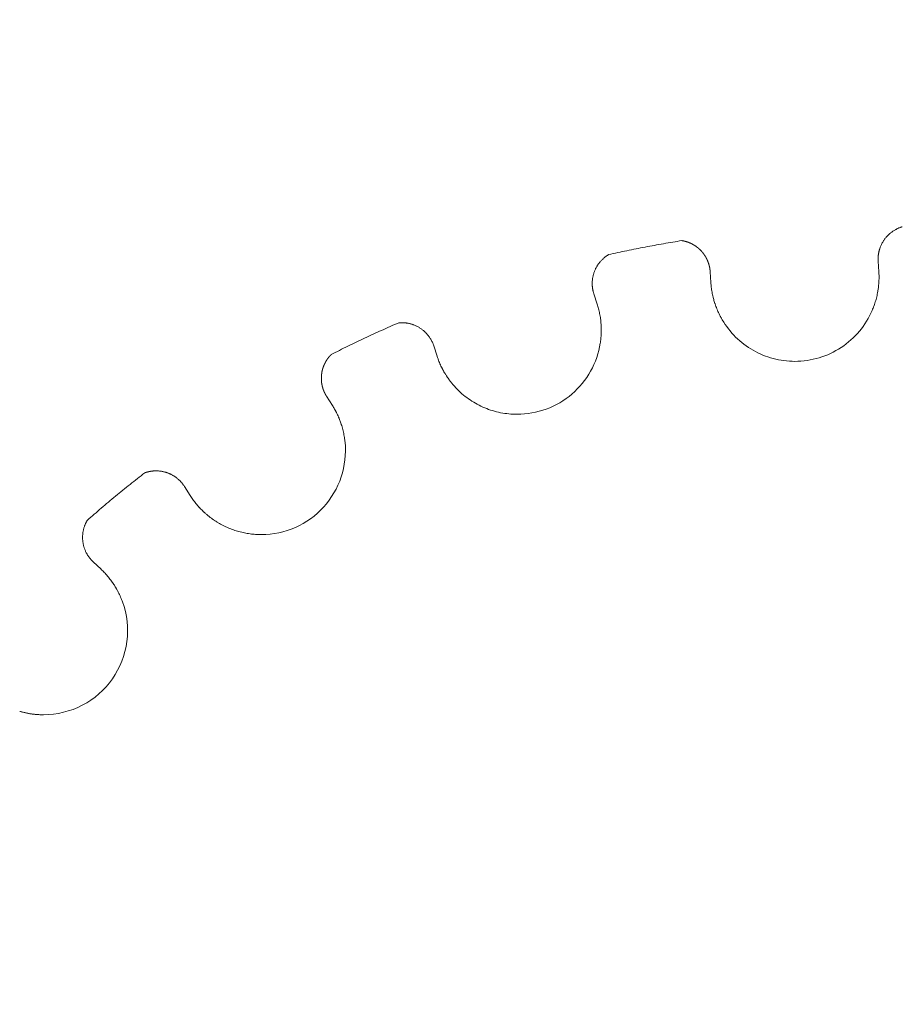
# Model space of a CAD drawing. Units: millimetres. Extents: x 1343 to 3292, y -766 to 1919.
# Drawn here: x 2134 to 2160, y 630 to 659 of the extents above; entities that cross this region are included whole.
import ezdxf

# ---------------------------------------------------------------- set-up
doc = ezdxf.new("R2010")
doc.units = ezdxf.units.MM
doc.header["$LTSCALE"] = 50.8
doc.layers.get('0').update_dxf_attribs({"lineweight": 0})
doc.layers.add('MD_Visible', color=7, linetype='Continuous', lineweight=0)

# ---------------------------------------------------------------- blocks, each defined once
blk = doc.blocks.new('グループ-1')
at = {"layer": 'MD_Visible', "color": 0, "lineweight": 0}
for p, q in [((-84.224, 69.635), (-84.244, 69.954)), ((-89.234, 69.64), (-89.214, 69.322)), ((-92.59, 68.678), (-92.688, 68.981)), ((-97.444, 67.436), (-97.345, 67.132)), ((-100.455, 65.669), (-100.626, 65.939)), ((-104.847, 63.26), (-104.676, 62.99)), ((-107.324, 60.799), (-107.557, 61.018))]:
    blk.add_line(p, q, dxfattribs=at)
at = {"layer": 'MD_Visible', "color": 0, "lineweight": 0, "flags": 128}
for points in [[(-83.528, 70.976), (-83.528, 70.976, 0.004294), (-83.541, 70.972, 0.004747), (-83.555, 70.968), (-83.558, 70.967, 0.00613), (-83.579, 70.96), (-83.582, 70.959, 0.008032), (-83.609, 70.949), (-83.611, 70.948, 0.007971), (-83.641, 70.936), (-83.644, 70.934, 0.008881), (-83.671, 70.922, 0.006417), (-83.699, 70.908), (-83.7, 70.908, 0.010776), (-83.729, 70.892), (-83.733, 70.89, 0.010255), (-83.769, 70.869), (-83.769, 70.869, 0.010478), (-83.804, 70.846), (-83.805, 70.846, 0.010778), (-83.84, 70.821), (-83.841, 70.821, 0.011145), (-83.876, 70.793), (-83.88, 70.79, 0.011574), (-83.907, 70.767), (-83.909, 70.765, 0.005953), (-83.931, 70.745, 0.009171), (-83.952, 70.724), (-83.959, 70.718, 0.011906), (-83.984, 70.691, 0.006118), (-84.008, 70.664), (-84.009, 70.664, 0.012569), (-84.032, 70.635), (-84.032, 70.635, 0.006435), (-84.055, 70.604), (-84.055, 70.604, 0.013122), (-84.077, 70.573), (-84.077, 70.572, 0.00668), (-84.098, 70.54), (-84.099, 70.539, 0.013529), (-84.119, 70.505), (-84.123, 70.498, 0.013695), (-84.146, 70.451), (-84.149, 70.445, 0.012021), (-84.165, 70.41, 0.006836), (-84.18, 70.374), (-84.181, 70.372, 0.01428), (-84.195, 70.331), (-84.197, 70.324, 0.0074), (-84.206, 70.296, 0.007544), (-84.214, 70.267), (-84.214, 70.267, 0.007689), (-84.221, 70.238), (-84.221, 70.237, 0.00782), (-84.228, 70.208), (-84.228, 70.207, 0.007937), (-84.233, 70.177), (-84.233, 70.177, 0.008039), (-84.238, 70.146), (-84.238, 70.146, 0.008124), (-84.241, 70.114), (-84.241, 70.114, 0.00819), (-84.244, 70.082), (-84.244, 70.082, 0.008239), (-84.245, 70.05), (-84.245, 70.049, 0.008293), (-84.246, 70.016), (-84.246, 70.016, 0.014992), (-84.244, 69.954, 0.014992)], [(-92.249, 70.149, 0.004283), (-92.261, 70.142), (-92.261, 70.142, 0.004777), (-92.273, 70.135), (-92.276, 70.133, 0.006179), (-92.295, 70.121), (-92.297, 70.119, 0.008101), (-92.321, 70.102), (-92.323, 70.101, 0.008048), (-92.349, 70.081), (-92.352, 70.079, 0.008984), (-92.375, 70.06, 0.006177), (-92.398, 70.041), (-92.4, 70.039, 0.011506), (-92.425, 70.016), (-92.428, 70.013, 0.010356), (-92.458, 69.983, 0.01059), (-92.487, 69.952), (-92.487, 69.951, 0.010903), (-92.516, 69.918), (-92.516, 69.917, 0.011282), (-92.544, 69.882), (-92.547, 69.877, 0.011724), (-92.567, 69.848), (-92.569, 69.845, 0.006044), (-92.585, 69.821, 0.008469), (-92.6, 69.796), (-92.602, 69.792, 0.011249), (-92.622, 69.757), (-92.626, 69.749, 0.012473), (-92.643, 69.715, 0.006394), (-92.658, 69.68), (-92.658, 69.68, 0.013074), (-92.673, 69.644), (-92.673, 69.644, 0.006668), (-92.686, 69.608), (-92.686, 69.607, 0.013542), (-92.698, 69.569), (-92.7, 69.56, 0.013738), (-92.712, 69.513), (-92.713, 69.507, 0.010386), (-92.721, 69.471, 0.007773), (-92.727, 69.435), (-92.727, 69.43, 0.014047), (-92.733, 69.386, 0.007286), (-92.736, 69.343), (-92.736, 69.342, 0.015077), (-92.737, 69.298), (-92.737, 69.29, 0.007769), (-92.737, 69.259, 0.007893), (-92.736, 69.229), (-92.736, 69.229, 0.00801), (-92.733, 69.198), (-92.733, 69.197, 0.008112), (-92.73, 69.166), (-92.73, 69.166, 0.008197), (-92.725, 69.134), (-92.725, 69.134, 0.008263), (-92.72, 69.102), (-92.72, 69.102, 0.008332), (-92.713, 69.07), (-92.711, 69.063, 0.014585), (-92.7, 69.019), (-92.698, 69.012, 0.007806), (-92.688, 68.981, 0.007806)], [(-84.421, 68.493, 0.006687), (-84.395, 68.557), (-84.394, 68.559, 0.008048), (-84.368, 68.626), (-84.367, 68.63, 0.007914), (-84.341, 68.706), (-84.341, 68.706, 0.007834), (-84.318, 68.782), (-84.318, 68.782, 0.007806), (-84.297, 68.859), (-84.297, 68.859, 0.007831), (-84.278, 68.936), (-84.278, 68.936, 0.007922), (-84.262, 69.013), (-84.261, 69.022, 0.008022), (-84.251, 69.08), (-84.251, 69.08, 0.003945), (-84.242, 69.137, 0.007744), (-84.235, 69.195), (-84.234, 69.204, 0.007594), (-84.227, 69.28), (-84.227, 69.281, 0.007481), (-84.222, 69.356), (-84.222, 69.356, 0.007405), (-84.219, 69.431), (-84.219, 69.435, 0.007371), (-84.219, 69.502), (-84.219, 69.504, 0.005988), (-84.22, 69.567, 0.006947), (-84.223, 69.631), (-84.223, 69.633), (-84.224, 69.635)], [(-89.214, 69.322), (-89.214, 69.321, 0.006735), (-89.208, 69.25, 0.007305), (-89.201, 69.18), (-89.201, 69.179, 0.007422), (-89.191, 69.106), (-89.191, 69.105, 0.007526), (-89.179, 69.032), (-89.178, 69.032, 0.007613), (-89.164, 68.958), (-89.164, 68.957, 0.007684), (-89.147, 68.883), (-89.145, 68.876, 0.007735), (-89.129, 68.815, 0.004851), (-89.111, 68.754), (-89.111, 68.754, 0.007861), (-89.092, 68.693), (-89.09, 68.686, 0.007903), (-89.063, 68.611), (-89.063, 68.611, 0.007938), (-89.035, 68.537), (-89.035, 68.537, 0.007969), (-89.004, 68.464), (-89.004, 68.464, 0.007994), (-88.97, 68.392), (-88.97, 68.392, 0.008012), (-88.934, 68.32), (-88.93, 68.311, 0.008023), (-88.901, 68.258), (-88.896, 68.25, 0.004013), (-88.876, 68.215), (-88.874, 68.212)], [(-92.497, 67.521), (-92.495, 67.534, 0.012049), (-92.482, 67.634), (-92.481, 67.644, 0.008013), (-92.474, 67.723), (-92.474, 67.723, 0.00799), (-92.469, 67.803), (-92.469, 67.803, 0.007965), (-92.467, 67.882), (-92.467, 67.882, 0.007936), (-92.468, 67.962), (-92.468, 67.962, 0.007904), (-92.471, 68.041), (-92.471, 68.048, 0.007863), (-92.476, 68.112), (-92.476, 68.112, 0.004851), (-92.482, 68.175, 0.007735), (-92.489, 68.238), (-92.49, 68.245, 0.007683), (-92.502, 68.321), (-92.502, 68.321, 0.007613), (-92.516, 68.395), (-92.516, 68.395, 0.007526), (-92.531, 68.468), (-92.532, 68.468, 0.007423), (-92.549, 68.54), (-92.55, 68.541, 0.007305), (-92.568, 68.609), (-92.569, 68.611, 0.006728), (-92.589, 68.675), (-92.59, 68.678)], [(-98.395, 68.127), (-98.395, 68.127, 0.025406), (-98.485, 68.123, 0.025406)], [(-97.444, 67.436), (-97.445, 67.439, 0.014457), (-97.464, 67.492), (-97.464, 67.494, 0.013539), (-97.485, 67.543), (-97.485, 67.543, 0.013387), (-97.508, 67.59), (-97.508, 67.591, 0.013151), (-97.533, 67.635), (-97.533, 67.636, 0.012833), (-97.56, 67.678), (-97.56, 67.679, 0.012457), (-97.588, 67.719, 0.011967), (-97.618, 67.758), (-97.619, 67.758, 0.012334), (-97.651, 67.795), (-97.652, 67.796, 0.011587), (-97.683, 67.83), (-97.684, 67.83, 0.011488), (-97.716, 67.862), (-97.716, 67.862, 0.011329), (-97.749, 67.891), (-97.75, 67.892, 0.011112), (-97.783, 67.919), (-97.784, 67.919, 0.010843), (-97.818, 67.944), (-97.818, 67.944, 0.010523), (-97.853, 67.968), (-97.853, 67.968, 0.01017), (-97.889, 67.99), (-97.889, 67.99, 0.010332), (-97.924, 68.01), (-97.925, 68.01, 0.010077), (-97.96, 68.028), (-97.96, 68.028, 0.009842), (-97.996, 68.044), (-97.996, 68.044, 0.00963), (-98.032, 68.059), (-98.032, 68.059, 0.009447), (-98.068, 68.072), (-98.068, 68.072, 0.009295), (-98.103, 68.084, 0.009157), (-98.139, 68.094), (-98.141, 68.094, 0.0116), (-98.18, 68.104), (-98.182, 68.104, 0.008819), (-98.216, 68.111), (-98.216, 68.111, 0.008299), (-98.249, 68.116), (-98.25, 68.116, 0.007879), (-98.282, 68.121), (-98.282, 68.121, 0.007554), (-98.313, 68.124), (-98.314, 68.124, 0.007327), (-98.343, 68.126), (-98.345, 68.126, 0.007218), (-98.37, 68.127), (-98.372, 68.127, 0.005893), (-98.394, 68.127), (-98.395, 68.127)], [(-97.345, 67.132), (-97.343, 67.126, 0.009216), (-97.316, 67.049), (-97.315, 67.045, 0.007319), (-97.288, 66.976, 0.007336), (-97.26, 66.908), (-97.259, 66.907, 0.007399), (-97.228, 66.839), (-97.228, 66.839, 0.007511), (-97.195, 66.771), (-97.195, 66.77, 0.007668), (-97.159, 66.702), (-97.155, 66.696, 0.007882), (-97.124, 66.641, 0.005065), (-97.092, 66.587), (-97.089, 66.583, 0.009945), (-97.049, 66.521), (-97.042, 66.511, 0.007847), (-96.997, 66.446, 0.007818), (-96.95, 66.382), (-96.95, 66.382, 0.007839), (-96.9, 66.319), (-96.9, 66.319, 0.007914), (-96.848, 66.258), (-96.847, 66.257, 0.008043), (-96.795, 66.199), (-96.794, 66.199, 0.007709), (-96.742, 66.144), (-96.74, 66.143)], [(-100.077, 64.572, 0.006689), (-100.085, 64.642), (-100.085, 64.643, 0.008048), (-100.095, 64.715), (-100.096, 64.719, 0.00791), (-100.11, 64.798), (-100.11, 64.798, 0.007833), (-100.126, 64.876), (-100.126, 64.876, 0.007805), (-100.145, 64.953), (-100.145, 64.954, 0.007831), (-100.165, 65.03), (-100.166, 65.03, 0.007923), (-100.189, 65.105), (-100.192, 65.114, 0.008024), (-100.211, 65.169), (-100.211, 65.169, 0.003944), (-100.231, 65.224, 0.007743), (-100.252, 65.277), (-100.256, 65.286, 0.007593), (-100.286, 65.356), (-100.286, 65.357, 0.007481), (-100.318, 65.425), (-100.318, 65.425, 0.007405), (-100.352, 65.492), (-100.354, 65.496, 0.007371), (-100.386, 65.554), (-100.387, 65.556, 0.005988), (-100.419, 65.611, 0.006946), (-100.452, 65.665), (-100.453, 65.667), (-100.455, 65.669)], [(-104.847, 63.26), (-104.848, 63.261, 0.010116), (-104.87, 63.294), (-104.871, 63.295, 0.009471), (-104.893, 63.325), (-104.893, 63.326, 0.009391), (-104.916, 63.355), (-104.916, 63.355, 0.009276), (-104.939, 63.383), (-104.94, 63.383, 0.009126), (-104.964, 63.409), (-104.964, 63.41, 0.008943), (-104.988, 63.435), (-104.989, 63.435, 0.00873), (-105.014, 63.459, 0.008489), (-105.04, 63.482), (-105.043, 63.485, 0.013337), (-105.077, 63.513), (-105.081, 63.516, 0.008363), (-105.108, 63.536), (-105.108, 63.536, 0.008233), (-105.135, 63.554), (-105.135, 63.555, 0.008109), (-105.162, 63.572), (-105.162, 63.572, 0.007994), (-105.19, 63.589, 0.007884), (-105.217, 63.604), (-105.221, 63.606, 0.011916), (-105.256, 63.624), (-105.261, 63.626, 0.008611), (-105.29, 63.64), (-105.291, 63.64, 0.007549), (-105.318, 63.652), (-105.318, 63.652, 0.007448), (-105.346, 63.662), (-105.346, 63.662, 0.007346), (-105.374, 63.672, 0.007249), (-105.401, 63.681), (-105.408, 63.683, 0.014181), (-105.449, 63.694), (-105.45, 63.694, 0.006945), (-105.49, 63.703, 0.013611), (-105.531, 63.711), (-105.538, 63.712, 0.01328), (-105.59, 63.719), (-105.592, 63.719, 0.013012), (-105.642, 63.723), (-105.643, 63.723, 0.012037), (-105.69, 63.724), (-105.692, 63.724)], [(-104.676, 62.99), (-104.676, 62.989, 0.006736), (-104.637, 62.93, 0.007306), (-104.597, 62.872), (-104.596, 62.871, 0.007423), (-104.552, 62.812), (-104.552, 62.812, 0.007526), (-104.506, 62.753), (-104.506, 62.753, 0.007613), (-104.457, 62.695), (-104.457, 62.695, 0.007683), (-104.406, 62.638), (-104.401, 62.633, 0.007733), (-104.358, 62.587, 0.004851), (-104.313, 62.542), (-104.313, 62.542, 0.007865), (-104.267, 62.498), (-104.261, 62.493, 0.007903), (-104.202, 62.44), (-104.202, 62.44, 0.007936), (-104.141, 62.389), (-104.141, 62.389, 0.007966), (-104.079, 62.34), (-104.079, 62.34, 0.007991), (-104.015, 62.293), (-104.015, 62.293, 0.008011), (-103.949, 62.247), (-103.941, 62.242, 0.008025), (-103.89, 62.209), (-103.881, 62.204, 0.004016), (-103.847, 62.183), (-103.845, 62.182)], [(-107.735, 62.253), (-107.736, 62.252, 0.004691), (-107.744, 62.238, 0.004991), (-107.751, 62.224), (-107.753, 62.221, 0.004542), (-107.761, 62.207, 0.003368), (-107.768, 62.192), (-107.769, 62.19, 0.007673), (-107.779, 62.17), (-107.783, 62.16, 0.012851), (-107.799, 62.122), (-107.8, 62.121, 0.007662), (-107.813, 62.086, 0.011499), (-107.825, 62.051), (-107.826, 62.047, 0.010344), (-107.838, 62.007, 0.010578), (-107.848, 61.966), (-107.848, 61.965, 0.010891), (-107.857, 61.922), (-107.857, 61.922, 0.011269), (-107.864, 61.877), (-107.865, 61.871, 0.011711), (-107.869, 61.836), (-107.869, 61.833, 0.006037), (-107.871, 61.804, 0.008459), (-107.872, 61.776), (-107.872, 61.77, 0.011238), (-107.872, 61.73), (-107.872, 61.721, 0.012459), (-107.871, 61.684, 0.006387), (-107.868, 61.646), (-107.868, 61.646, 0.013057), (-107.863, 61.607), (-107.863, 61.607, 0.006659), (-107.857, 61.569), (-107.857, 61.568, 0.013523), (-107.849, 61.53), (-107.847, 61.52, 0.013719), (-107.834, 61.473), (-107.833, 61.469, 0.010375), (-107.822, 61.432, 0.008643), (-107.809, 61.395), (-107.807, 61.39, 0.014277), (-107.79, 61.349, 0.007348), (-107.772, 61.309), (-107.772, 61.309, 0.015112), (-107.751, 61.269), (-107.747, 61.262, 0.007756), (-107.732, 61.236, 0.007872), (-107.716, 61.209), (-107.716, 61.209, 0.007986), (-107.699, 61.183), (-107.698, 61.183, 0.00809), (-107.68, 61.157), (-107.68, 61.157, 0.008183), (-107.661, 61.131), (-107.661, 61.131, 0.008264), (-107.64, 61.106), (-107.64, 61.106, 0.008331), (-107.618, 61.081), (-107.618, 61.08, 0.008396), (-107.595, 61.056), (-107.595, 61.056, 0.013163), (-107.557, 61.018, 0.013163)], [(-106.686, 59.831, 0.007199), (-106.713, 59.901, 0.008037), (-106.742, 59.97), (-106.743, 59.973, 0.007908), (-106.776, 60.046), (-106.776, 60.046, 0.00783), (-106.811, 60.117), (-106.811, 60.117, 0.007804), (-106.848, 60.187), (-106.851, 60.192, 0.007839), (-106.885, 60.252), (-106.89, 60.26, 0.005936), (-106.916, 60.302, 0.004017), (-106.942, 60.344), (-106.947, 60.35, 0.009447), (-106.983, 60.405), (-106.991, 60.416, 0.007738), (-107.036, 60.478), (-107.037, 60.478, 0.007593), (-107.083, 60.538), (-107.083, 60.539, 0.007481), (-107.132, 60.597), (-107.132, 60.597, 0.007405), (-107.181, 60.653), (-107.184, 60.656, 0.007371), (-107.229, 60.705), (-107.23, 60.706, 0.005988), (-107.275, 60.752, 0.006946), (-107.321, 60.796), (-107.323, 60.798), (-107.324, 60.799)]]:
    blk.add_lwpolyline(points, format="xyb", dxfattribs=at)
at = {"layer": 'MD_Visible', "color": 0, "lineweight": 0}
for points in [[(-90.072, 70.565, 0), (-90.14, 70.554, 0), (-90.209, 70.543, 0), (-90.277, 70.532, 0), (-90.346, 70.52, 0), (-90.414, 70.509, 0), (-90.482, 70.497, 0), (-90.55, 70.486, 0), (-90.619, 70.474, 0), (-90.687, 70.462, 0), (-90.755, 70.45, 0), (-90.823, 70.437, 0), (-90.891, 70.425, 0), (-90.96, 70.413, 0), (-91.028, 70.4, 0), (-91.096, 70.387, 0), (-91.164, 70.374, 0), (-91.232, 70.361, 0), (-91.3, 70.348, 0), (-91.368, 70.335, 0), (-91.436, 70.321, 0), (-91.504, 70.308, 0), (-91.572, 70.294, 0), (-91.64, 70.28, 0), (-91.707, 70.266, 0), (-91.775, 70.252, 0), (-91.843, 70.238, 0), (-91.911, 70.223, 0), (-91.979, 70.209, 0), (-92.046, 70.194, 0), (-92.114, 70.179, 0), (-92.182, 70.164, 0), (-92.249, 70.149, 0)], [(-86.719, 66.978, 0), (-86.628, 66.98, 0), (-86.537, 66.985, 0), (-86.446, 66.993, 0), (-86.356, 67.005, 0), (-86.266, 67.02, 0), (-86.177, 67.038, 0), (-86.088, 67.059, 0), (-86, 67.084, 0), (-85.914, 67.112, 0), (-85.828, 67.142, 0), (-85.744, 67.176, 0), (-85.66, 67.213, 0), (-85.579, 67.254, 0), (-85.498, 67.296, 0), (-85.42, 67.342, 0), (-85.343, 67.391, 0), (-85.268, 67.443, 0), (-85.195, 67.497, 0), (-85.123, 67.554, 0), (-85.054, 67.613, 0), (-84.988, 67.675, 0), (-84.923, 67.739, 0), (-84.861, 67.806, 0), (-84.801, 67.874, 0), (-84.744, 67.945, 0), (-84.69, 68.018, 0), (-84.638, 68.093, 0), (-84.589, 68.17, 0), (-84.542, 68.248, 0), (-84.499, 68.328, 0), (-84.459, 68.41, 0), (-84.421, 68.493, 0)], [(-88.874, 68.212, 0), (-88.832, 68.143, 0), (-88.788, 68.075, 0), (-88.741, 68.009, 0), (-88.692, 67.944, 0), (-88.641, 67.88, 0), (-88.588, 67.819, 0), (-88.533, 67.759, 0), (-88.477, 67.701, 0), (-88.418, 67.645, 0), (-88.357, 67.591, 0), (-88.295, 67.538, 0), (-88.231, 67.488, 0), (-88.166, 67.44, 0), (-88.099, 67.394, 0), (-88.03, 67.35, 0), (-87.961, 67.309, 0), (-87.889, 67.27, 0), (-87.817, 67.233, 0), (-87.744, 67.198, 0), (-87.669, 67.166, 0), (-87.593, 67.136, 0), (-87.517, 67.109, 0), (-87.439, 67.085, 0), (-87.361, 67.062, 0), (-87.282, 67.043, 0), (-87.203, 67.026, 0), (-87.123, 67.011, 0), (-87.043, 67, 0), (-86.962, 66.99, 0), (-86.881, 66.984, 0), (-86.8, 66.98, 0), (-86.719, 66.978, 0)], [(-98.485, 68.123, 0), (-98.549, 68.095, 0), (-98.612, 68.068, 0), (-98.676, 68.04, 0), (-98.739, 68.012, 0), (-98.803, 67.984, 0), (-98.866, 67.956, 0), (-98.929, 67.928, 0), (-98.992, 67.899, 0), (-99.055, 67.871, 0), (-99.118, 67.842, 0), (-99.181, 67.813, 0), (-99.244, 67.784, 0), (-99.307, 67.755, 0), (-99.37, 67.726, 0), (-99.433, 67.697, 0), (-99.496, 67.667, 0), (-99.558, 67.638, 0), (-99.621, 67.608, 0), (-99.683, 67.578, 0), (-99.746, 67.548, 0), (-99.808, 67.518, 0), (-99.871, 67.488, 0), (-99.933, 67.458, 0), (-99.995, 67.427, 0), (-100.057, 67.397, 0), (-100.119, 67.366, 0), (-100.182, 67.335, 0), (-100.244, 67.304, 0), (-100.305, 67.273, 0), (-100.367, 67.242, 0), (-100.429, 67.211, 0), (-100.491, 67.179, 0)], [(-94.967, 65.405, 0), (-94.857, 65.407, 0), (-94.746, 65.415, 0), (-94.636, 65.427, 0), (-94.527, 65.444, 0), (-94.418, 65.466, 0), (-94.311, 65.493, 0), (-94.205, 65.524, 0), (-94.1, 65.56, 0), (-93.997, 65.601, 0), (-93.896, 65.646, 0), (-93.797, 65.696, 0), (-93.701, 65.75, 0), (-93.606, 65.808, 0), (-93.515, 65.87, 0), (-93.426, 65.936, 0), (-93.341, 66.006, 0), (-93.258, 66.08, 0), (-93.179, 66.158, 0), (-93.104, 66.239, 0), (-93.032, 66.323, 0), (-92.964, 66.41, 0), (-92.899, 66.5, 0), (-92.839, 66.593, 0), (-92.783, 66.688, 0), (-92.731, 66.786, 0), (-92.684, 66.886, 0), (-92.641, 66.988, 0), (-92.603, 67.092, 0), (-92.569, 67.198, 0), (-92.54, 67.305, 0), (-92.516, 67.413, 0), (-92.497, 67.521, 0)], [(-96.74, 66.143, 0), (-96.696, 66.1, 0), (-96.651, 66.057, 0), (-96.605, 66.017, 0), (-96.558, 65.977, 0), (-96.51, 65.938, 0), (-96.461, 65.901, 0), (-96.412, 65.864, 0), (-96.361, 65.83, 0), (-96.309, 65.796, 0), (-96.257, 65.763, 0), (-96.204, 65.732, 0), (-96.15, 65.702, 0), (-96.095, 65.674, 0), (-96.04, 65.647, 0), (-95.984, 65.621, 0), (-95.927, 65.597, 0), (-95.87, 65.574, 0), (-95.813, 65.552, 0), (-95.754, 65.532, 0), (-95.696, 65.513, 0), (-95.637, 65.496, 0), (-95.577, 65.48, 0), (-95.517, 65.466, 0), (-95.457, 65.453, 0), (-95.396, 65.442, 0), (-95.335, 65.432, 0), (-95.274, 65.424, 0), (-95.213, 65.417, 0), (-95.152, 65.412, 0), (-95.09, 65.408, 0), (-95.029, 65.406, 0), (-94.967, 65.405, 0)], [(-102.565, 61.83, 0), (-102.435, 61.833, 0), (-102.305, 61.843, 0), (-102.176, 61.86, 0), (-102.048, 61.884, 0), (-101.921, 61.914, 0), (-101.796, 61.951, 0), (-101.673, 61.994, 0), (-101.553, 62.044, 0), (-101.435, 62.1, 0), (-101.32, 62.162, 0), (-101.209, 62.229, 0), (-101.102, 62.303, 0), (-100.998, 62.382, 0), (-100.899, 62.466, 0), (-100.804, 62.556, 0), (-100.714, 62.65, 0), (-100.629, 62.749, 0), (-100.549, 62.852, 0), (-100.475, 62.959, 0), (-100.406, 63.07, 0), (-100.343, 63.184, 0), (-100.287, 63.301, 0), (-100.236, 63.421, 0), (-100.192, 63.544, 0), (-100.154, 63.669, 0), (-100.123, 63.795, 0), (-100.099, 63.923, 0), (-100.081, 64.052, 0), (-100.07, 64.182, 0), (-100.065, 64.312, 0), (-100.068, 64.443, 0), (-100.077, 64.572, 0)], [(-106.027, 63.666, 0), (-106.082, 63.623, 0), (-106.136, 63.581, 0), (-106.191, 63.538, 0), (-106.245, 63.495, 0), (-106.3, 63.452, 0), (-106.354, 63.409, 0), (-106.408, 63.366, 0), (-106.462, 63.323, 0), (-106.516, 63.28, 0), (-106.57, 63.236, 0), (-106.624, 63.192, 0), (-106.678, 63.149, 0), (-106.732, 63.105, 0), (-106.785, 63.061, 0), (-106.839, 63.017, 0), (-106.892, 62.973, 0), (-106.946, 62.929, 0), (-106.999, 62.884, 0), (-107.052, 62.84, 0), (-107.105, 62.796, 0), (-107.158, 62.751, 0), (-107.211, 62.706, 0), (-107.264, 62.661, 0), (-107.316, 62.616, 0), (-107.369, 62.571, 0), (-107.422, 62.526, 0), (-107.474, 62.481, 0), (-107.526, 62.436, 0), (-107.579, 62.39, 0), (-107.631, 62.344, 0), (-107.683, 62.299, 0), (-107.735, 62.253, 0)], [(-103.845, 62.182, 0), (-103.808, 62.16, 0), (-103.772, 62.14, 0), (-103.735, 62.12, 0), (-103.698, 62.101, 0), (-103.66, 62.082, 0), (-103.622, 62.064, 0), (-103.584, 62.046, 0), (-103.545, 62.03, 0), (-103.507, 62.014, 0), (-103.468, 61.998, 0), (-103.428, 61.983, 0), (-103.389, 61.969, 0), (-103.349, 61.956, 0), (-103.309, 61.943, 0), (-103.269, 61.931, 0), (-103.229, 61.919, 0), (-103.188, 61.908, 0), (-103.147, 61.898, 0), (-103.107, 61.889, 0), (-103.066, 61.88, 0), (-103.024, 61.872, 0), (-102.983, 61.865, 0), (-102.942, 61.858, 0), (-102.9, 61.852, 0), (-102.858, 61.847, 0), (-102.817, 61.842, 0), (-102.775, 61.838, 0), (-102.733, 61.835, 0), (-102.691, 61.833, 0), (-102.649, 61.831, 0), (-102.607, 61.83, 0), (-102.565, 61.83, 0)], [(-109.036, 56.477, 0), (-108.886, 56.481, 0), (-108.736, 56.495, 0), (-108.588, 56.517, 0), (-108.442, 56.549, 0), (-108.297, 56.589, 0), (-108.155, 56.637, 0), (-108.016, 56.694, 0), (-107.881, 56.759, 0), (-107.751, 56.832, 0), (-107.624, 56.913, 0), (-107.503, 57.002, 0), (-107.388, 57.097, 0), (-107.278, 57.199, 0), (-107.174, 57.308, 0), (-107.078, 57.422, 0), (-106.988, 57.543, 0), (-106.906, 57.668, 0), (-106.831, 57.798, 0), (-106.764, 57.932, 0), (-106.706, 58.07, 0), (-106.656, 58.212, 0), (-106.614, 58.356, 0), (-106.581, 58.502, 0), (-106.557, 58.65, 0), (-106.542, 58.799, 0), (-106.536, 58.949, 0), (-106.539, 59.099, 0), (-106.55, 59.248, 0), (-106.571, 59.397, 0), (-106.601, 59.544, 0), (-106.639, 59.689, 0), (-106.686, 59.831, 0)], [(-109.74, 56.578, 0), (-109.719, 56.572, 0), (-109.697, 56.566, 0), (-109.676, 56.56, 0), (-109.654, 56.555, 0), (-109.633, 56.549, 0), (-109.611, 56.544, 0), (-109.589, 56.539, 0), (-109.567, 56.534, 0), (-109.546, 56.529, 0), (-109.524, 56.525, 0), (-109.502, 56.521, 0), (-109.48, 56.517, 0), (-109.458, 56.513, 0), (-109.436, 56.509, 0), (-109.414, 56.506, 0), (-109.392, 56.502, 0), (-109.37, 56.499, 0), (-109.347, 56.496, 0), (-109.325, 56.494, 0), (-109.303, 56.491, 0), (-109.281, 56.489, 0), (-109.259, 56.487, 0), (-109.236, 56.485, 0), (-109.214, 56.483, 0), (-109.192, 56.482, 0), (-109.17, 56.481, 0), (-109.147, 56.479, 0), (-109.125, 56.479, 0), (-109.103, 56.478, 0), (-109.08, 56.477, 0), (-109.058, 56.477, 0), (-109.036, 56.477, 0)]]:
    blk.add_polyline3d(points, dxfattribs=at)
for start, end in [(90, 176.7805), (270, 90)]:
    blk.add_arc((-84.615, 36.045), 56, start, end, dxfattribs=at)
for points, weights, knots in [([(-89.234, 69.64), (-89.234, 69.642), (-89.234, 69.644), (-89.235, 69.664), (-89.238, 69.685), (-89.238, 69.686), (-89.238, 69.688), (-89.24, 69.705), (-89.242, 69.721), (-89.242, 69.721), (-89.242, 69.722), (-89.245, 69.738), (-89.247, 69.754), (-89.247, 69.754), (-89.247, 69.754), (-89.25, 69.77), (-89.254, 69.786), (-89.257, 69.802), (-89.261, 69.817), (-89.262, 69.821), (-89.263, 69.824), (-89.268, 69.847), (-89.275, 69.869), (-89.277, 69.874), (-89.278, 69.879), (-89.284, 69.897), (-89.29, 69.914), (-89.291, 69.916), (-89.291, 69.918), (-89.297, 69.932), (-89.302, 69.946), (-89.308, 69.96), (-89.314, 69.974), (-89.315, 69.977), (-89.317, 69.981), (-89.325, 70.001), (-89.336, 70.021), (-89.337, 70.025), (-89.339, 70.028), (-89.351, 70.052), (-89.365, 70.076), (-89.366, 70.079), (-89.368, 70.082), (-89.378, 70.099), (-89.389, 70.116), (-89.4, 70.132), (-89.411, 70.149), (-89.411, 70.149), (-89.411, 70.149), (-89.423, 70.166), (-89.435, 70.182), (-89.437, 70.185), (-89.439, 70.188), (-89.455, 70.208), (-89.472, 70.228), (-89.472, 70.228), (-89.473, 70.229), (-89.489, 70.248), (-89.507, 70.266), (-89.507, 70.267), (-89.507, 70.267), (-89.525, 70.285), (-89.543, 70.302), (-89.543, 70.302), (-89.543, 70.303), (-89.561, 70.32), (-89.58, 70.336), (-89.598, 70.352), (-89.618, 70.367), (-89.618, 70.367), (-89.618, 70.367), (-89.638, 70.382), (-89.657, 70.396), (-89.658, 70.396), (-89.659, 70.397), (-89.677, 70.41), (-89.697, 70.422), (-89.697, 70.422), (-89.697, 70.423), (-89.716, 70.434), (-89.735, 70.445), (-89.736, 70.446), (-89.736, 70.446), (-89.755, 70.457), (-89.774, 70.466), (-89.774, 70.467), (-89.775, 70.467), (-89.793, 70.476), (-89.812, 70.485), (-89.813, 70.485), (-89.813, 70.485), (-89.831, 70.494), (-89.85, 70.502), (-89.852, 70.502), (-89.854, 70.503), (-89.869, 70.509), (-89.883, 70.515), (-89.884, 70.515), (-89.884, 70.515), (-89.898, 70.52), (-89.912, 70.525), (-89.927, 70.53), (-89.941, 70.534), (-89.946, 70.536), (-89.95, 70.537), (-89.968, 70.542), (-89.987, 70.547), (-89.99, 70.548), (-89.993, 70.549), (-90.005, 70.551), (-90.017, 70.554), (-90.017, 70.554), (-90.018, 70.554), (-90.028, 70.557), (-90.039, 70.559), (-90.04, 70.559), (-90.042, 70.559), (-90.049, 70.561), (-90.056, 70.562), (-90.057, 70.562), (-90.058, 70.562), (-90.063, 70.563), (-90.067, 70.564), (-90.07, 70.564), (-90.072, 70.565)], [1, 1, 1, 0.999715120002, 1, 1, 1, 0.999858354087, 1, 1, 1, 0.999861506087, 1, 1, 1, 0.99986541336, 1, 0.999869390406, 1, 1, 1, 0.999544946832, 1, 1, 1, 0.999752488605, 1, 1, 1, 0.99988474161, 1, 0.999888054728, 1, 1, 1, 0.999569245877, 1, 1, 1, 0.999607386457, 1, 1, 1, 0.999676189974, 1, 0.999906057557, 1, 1, 1, 0.999631042886, 1, 1, 1, 0.999642937662, 1, 1, 1, 0.999657842668, 1, 1, 1, 0.999674830749, 1, 1, 1, 0.999693378532, 1, 0.99971197896, 1, 1, 1, 0.999671727224, 1, 1, 1, 0.999729983344, 1, 1, 1, 0.999748293246, 1, 1, 1, 0.999764635133, 1, 1, 1, 0.999778669282, 1, 1, 1, 0.999790254111, 1, 1, 1, 0.99979842923, 1, 1, 1, 0.999925116373, 1, 0.999832676043, 1, 1, 1, 0.999707007738, 1, 1, 1, 0.99991215677, 1, 1, 1, 0.999944912374, 1, 1, 1, 0.999950476818, 1, 1, 1, 0.999979955413, 1, 1, 1], [0, 0, 0, 1, 1, 2, 2, 3, 3, 4, 4, 5, 5, 6, 6, 7, 7, 8, 8, 9, 9, 10, 10, 11, 11, 12, 12, 13, 13, 14, 14, 15, 15, 16, 16, 17, 17, 18, 18, 19, 19, 20, 20, 21, 21, 22, 22, 23, 23, 24, 24, 25, 25, 26, 26, 27, 27, 28, 28, 29, 29, 30, 30, 31, 31, 32, 32, 33, 33, 34, 34, 35, 35, 36, 36, 37, 37, 38, 38, 39, 39, 40, 40, 41, 41, 42, 42, 43, 43, 44, 44, 45, 45, 46, 46, 47, 47, 48, 48, 49, 49, 50, 50, 51, 51, 52, 52, 53, 53, 54, 54, 55, 55, 56, 56, 57, 57, 58, 58, 59, 59, 60, 60, 61, 61, 62, 62, 62]), ([(-100.491, 67.179), (-100.492, 67.178), (-100.495, 67.175), (-100.498, 67.173), (-100.5, 67.17), (-100.502, 67.168), (-100.503, 67.167), (-100.509, 67.161), (-100.514, 67.155), (-100.515, 67.154), (-100.517, 67.153), (-100.522, 67.147), (-100.527, 67.141), (-100.533, 67.135), (-100.538, 67.129), (-100.539, 67.128), (-100.54, 67.126), (-100.547, 67.118), (-100.554, 67.11), (-100.557, 67.106), (-100.561, 67.101), (-100.574, 67.085), (-100.586, 67.069), (-100.586, 67.068), (-100.587, 67.067), (-100.598, 67.052), (-100.608, 67.037), (-100.619, 67.021), (-100.629, 67.006), (-100.63, 67.004), (-100.631, 67.003), (-100.642, 66.985), (-100.652, 66.966), (-100.663, 66.948), (-100.672, 66.929), (-100.672, 66.928), (-100.672, 66.928), (-100.682, 66.909), (-100.691, 66.889), (-100.692, 66.888), (-100.692, 66.888), (-100.701, 66.868), (-100.709, 66.847), (-100.711, 66.844), (-100.712, 66.841), (-100.718, 66.825), (-100.724, 66.808), (-100.725, 66.806), (-100.725, 66.805), (-100.73, 66.791), (-100.734, 66.778), (-100.739, 66.764), (-100.743, 66.75), (-100.743, 66.748), (-100.744, 66.745), (-100.75, 66.726), (-100.754, 66.707), (-100.755, 66.702), (-100.756, 66.697), (-100.761, 66.679), (-100.764, 66.661), (-100.767, 66.642), (-100.77, 66.623), (-100.77, 66.623), (-100.77, 66.623), (-100.773, 66.604), (-100.775, 66.585), (-100.776, 66.582), (-100.776, 66.578), (-100.777, 66.565), (-100.778, 66.552), (-100.78, 66.539), (-100.78, 66.526), (-100.78, 66.522), (-100.781, 66.519), (-100.782, 66.499), (-100.781, 66.479), (-100.781, 66.474), (-100.781, 66.47), (-100.781, 66.444), (-100.78, 66.419), (-100.78, 66.416), (-100.779, 66.412), (-100.778, 66.393), (-100.776, 66.375), (-100.774, 66.356), (-100.772, 66.338), (-100.772, 66.336), (-100.772, 66.334), (-100.769, 66.313), (-100.765, 66.291), (-100.764, 66.288), (-100.763, 66.284), (-100.76, 66.269), (-100.757, 66.255), (-100.754, 66.24), (-100.75, 66.225), (-100.75, 66.225), (-100.75, 66.225), (-100.746, 66.211), (-100.742, 66.196), (-100.742, 66.196), (-100.742, 66.196), (-100.738, 66.181), (-100.733, 66.167), (-100.733, 66.166), (-100.733, 66.166), (-100.728, 66.152), (-100.723, 66.137), (-100.723, 66.137), (-100.723, 66.137), (-100.718, 66.122), (-100.712, 66.107), (-100.712, 66.107), (-100.712, 66.107), (-100.706, 66.092), (-100.7, 66.078), (-100.699, 66.078), (-100.699, 66.078), (-100.693, 66.063), (-100.686, 66.048), (-100.686, 66.048), (-100.686, 66.048), (-100.679, 66.033), (-100.671, 66.018), (-100.67, 66.015), (-100.668, 66.013), (-100.658, 65.992), (-100.646, 65.972), (-100.644, 65.969), (-100.643, 65.967), (-100.634, 65.953), (-100.626, 65.939)], [1, 1, 1, 0.999965126022, 1, 1, 1, 0.999950004765, 1, 1, 1, 0.99995858489, 1, 0.999977228361, 1, 1, 1, 0.999881880297, 1, 1, 1, 0.999668722272, 1, 1, 1, 0.999882232817, 1, 0.999734787949, 1, 1, 1, 0.99978541165, 1, 0.999775613879, 1, 1, 1, 0.999762158659, 1, 1, 1, 0.999745358696, 1, 1, 1, 0.999724983071, 1, 1, 1, 0.999926906154, 1, 0.99985650022, 1, 1, 1, 0.999746832076, 1, 1, 1, 0.999688739921, 1, 0.999918186467, 1, 1, 1, 0.999658010699, 1, 1, 1, 0.999911091342, 1, 0.999909079077, 1, 1, 1, 0.999626919495, 1, 1, 1, 0.999618110608, 1, 1, 1, 0.999746427595, 1, 0.999904596763, 1, 1, 1, 0.99958441537, 1, 1, 1, 0.999888478178, 1, 0.999884136616, 1, 1, 1, 0.999879708739, 1, 1, 1, 0.9998756082, 1, 1, 1, 0.999871900329, 1, 1, 1, 0.99986864754, 1, 1, 1, 0.999865907067, 1, 1, 1, 0.999863728759, 1, 1, 1, 0.999861449045, 1, 1, 1, 0.999575418754, 1, 1, 1, 0.999878333377, 1], [0, 0, 0, 1, 1, 2, 2, 3, 3, 4, 4, 5, 5, 6, 6, 7, 7, 8, 8, 9, 9, 10, 10, 11, 11, 12, 12, 13, 13, 14, 14, 15, 15, 16, 16, 17, 17, 18, 18, 19, 19, 20, 20, 21, 21, 22, 22, 23, 23, 24, 24, 25, 25, 26, 26, 27, 27, 28, 28, 29, 29, 30, 30, 31, 31, 32, 32, 33, 33, 34, 34, 35, 35, 36, 36, 37, 37, 38, 38, 39, 39, 40, 40, 41, 41, 42, 42, 43, 43, 44, 44, 45, 45, 46, 46, 47, 47, 48, 48, 49, 49, 50, 50, 51, 51, 52, 52, 53, 53, 54, 54, 55, 55, 56, 56, 57, 57, 58, 58, 59, 59, 60, 60, 61, 61, 62, 62, 63, 63, 64, 64, 65, 65, 66, 66, 66]), ([(-105.692, 63.724), (-105.693, 63.724), (-105.695, 63.724), (-105.709, 63.724), (-105.722, 63.723), (-105.724, 63.723), (-105.726, 63.723), (-105.736, 63.723), (-105.747, 63.722), (-105.747, 63.722), (-105.747, 63.722), (-105.757, 63.722), (-105.767, 63.721), (-105.767, 63.721), (-105.768, 63.721), (-105.778, 63.72), (-105.788, 63.719), (-105.798, 63.718), (-105.808, 63.717), (-105.81, 63.717), (-105.813, 63.716), (-105.827, 63.715), (-105.841, 63.713), (-105.844, 63.712), (-105.846, 63.712), (-105.855, 63.71), (-105.864, 63.709), (-105.865, 63.709), (-105.865, 63.709), (-105.874, 63.707), (-105.882, 63.705), (-105.891, 63.704), (-105.9, 63.702), (-105.901, 63.702), (-105.902, 63.701), (-105.913, 63.699), (-105.923, 63.697), (-105.925, 63.696), (-105.926, 63.696), (-105.934, 63.694), (-105.941, 63.692), (-105.949, 63.69), (-105.956, 63.688), (-105.959, 63.687), (-105.962, 63.687), (-105.975, 63.683), (-105.988, 63.679), (-105.992, 63.678), (-105.995, 63.677), (-106.001, 63.675), (-106.006, 63.673), (-106.012, 63.671), (-106.016, 63.67), (-106.019, 63.669), (-106.023, 63.667), (-106.025, 63.667), (-106.026, 63.666), (-106.027, 63.666), (-106.027, 63.666)], [1, 1, 1, 0.999845996268, 1, 1, 1, 0.999944262013, 1, 1, 1, 0.999947309175, 1, 1, 1, 0.999950128743, 1, 0.999952617743, 1, 1, 1, 0.999821811326, 1, 1, 1, 0.999957560282, 1, 1, 1, 0.999958509362, 1, 0.999959051658, 1, 1, 1, 0.999900972559, 1, 1, 1, 0.999966867222, 1, 0.999972817881, 1, 1, 1, 0.999828747403, 1, 1, 1, 0.999970477246, 1, 1, 1, 0.99997767156, 1, 1, 1, 1, 1], [0, 0, 0, 1, 1, 2, 2, 3, 3, 4, 4, 5, 5, 6, 6, 7, 7, 8, 8, 9, 9, 10, 10, 11, 11, 12, 12, 13, 13, 14, 14, 15, 15, 16, 16, 17, 17, 18, 18, 19, 19, 20, 20, 21, 21, 22, 22, 23, 23, 24, 24, 25, 25, 26, 26, 27, 27, 28, 28, 29, 29, 29])]:
    blk.add_rational_spline(points, weights, degree=2, knots=knots, dxfattribs=at)

msp = doc.modelspace()

# ---------------------------------------------------------------- block references
at = {"color": 0}
msp.add_blockref('グループ-1', (2243.316, 581.753), dxfattribs=at)

doc.saveas('drawing.dxf')
